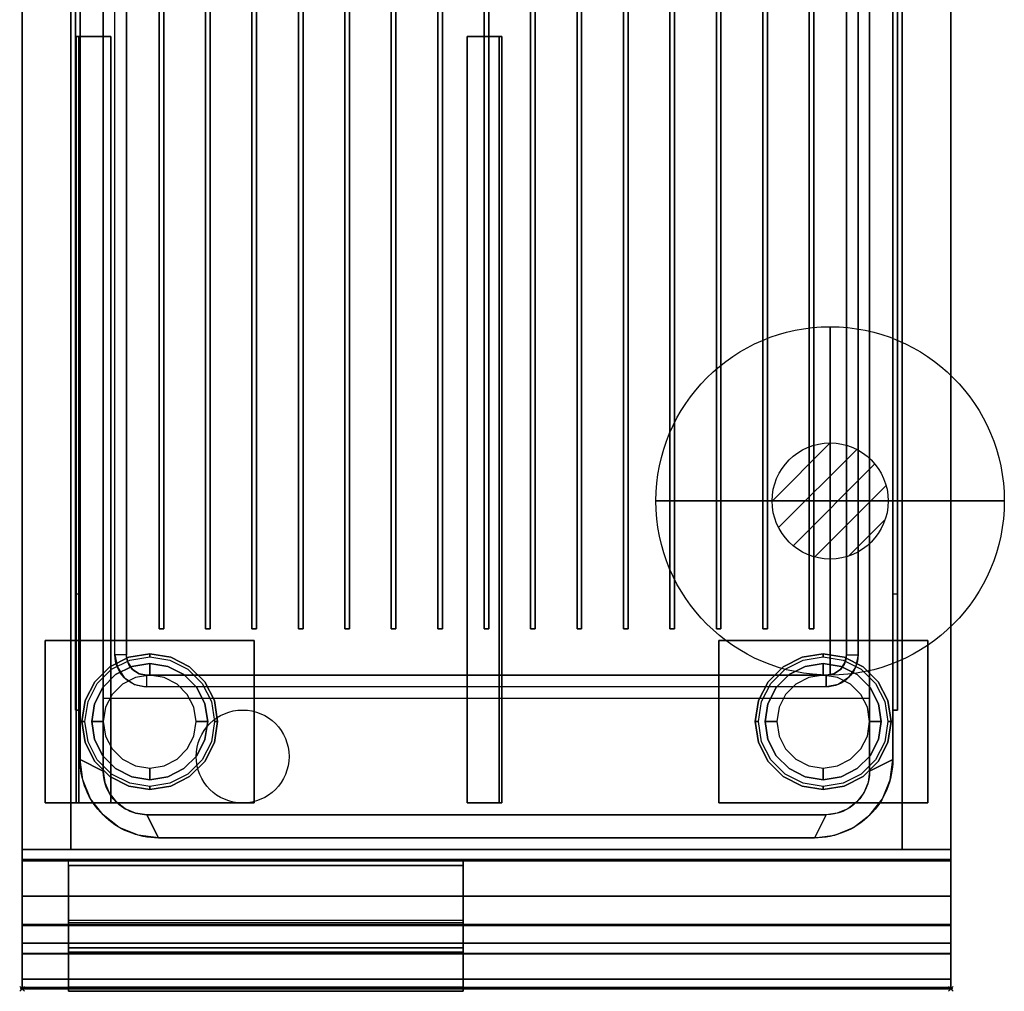
# Model space of a CAD drawing. Extents: x -1 to 423, y -716 to 1.
# Drawn here: x -1 to 423, y -716 to -298 of the extents above; entities that cross this region are included whole.
import ezdxf

# ---------------------------------------------------------------- set-up
doc = ezdxf.new("R2010")
doc.units = 0
doc.header["$PDMODE"] = 35
doc.layers.get('0').update_dxf_attribs({"lineweight": 13})
for name, color, linetype in [('PQ_200_2D', 1, 'Continuous'), ('PQ_200_3D', 1, 'Continuous'), ('PQ_204_2D', 7, 'Continuous'), ('PQ_CON_GAS_INT', 7, 'Continuous'), ('PQ_INS_3D', 3, 'Continuous')]:
    doc.layers.add(name, color=color, linetype=linetype)

# ---------------------------------------------------------------- blocks, each defined once
blk = doc.blocks.new('*X0')
at = {"color": 0}
for p, q in [((200.863, 2209.046), (203.368, 2211.552)), ((201.14, 2207.909), (204.506, 2211.275)), ((201.77, 2207.125), (205.29, 2210.645)), ((202.7, 2206.641), (205.774, 2209.714)), ((204.153, 2206.68), (205.735, 2208.261))]:
    blk.add_line(p, q, dxfattribs=at)
blk = doc.blocks.new('GAS')
for radius in [3, 1]:
    blk.add_circle((0, 0), radius)
at = {"extrusion": (-1, 0, 0)}
for radius in [3, 1]:
    blk.add_circle((0, 0), radius, dxfattribs=at)
at = {"extrusion": (0, -1, 0)}
for radius in [3, 1]:
    blk.add_circle((0, 0), radius, dxfattribs=at)
at = {"xscale": 0.4000000000000909, "yscale": 0.3999999999999773, "zscale": 0.4}
blk.add_blockref('*X0', (-81.345, -883.621), dxfattribs=at)
at = {"extrusion": (-1, 0, 0), "xscale": 0.3999999999999773, "yscale": 0.4, "zscale": 0.4000000000000909}
blk.add_blockref('*X0', (-81.345, -883.621), dxfattribs=at)
at = {"extrusion": (0, -1, 0), "xscale": 0.4000000000000909, "yscale": 0.4, "zscale": 0.3999999999999773}
blk.add_blockref('*X0', (-81.345, -883.621), dxfattribs=at)
blk = doc.blocks.new('ZNS-MC-CASSETTO')
at = {"layer": 'PQ_200_3D'}
for points, invisible_edges in [([(85, 0), (85, -30), (-85, -30), (-85, 0)], 2), ([(-85, -2, -130), (-85, 0, -130), (-85, 0), (-85, -2, -2)], 4), ([(-85, 0), (-85, -2, -2), (-85, -28, -2), (-85, -30)], 5), ([(85, -2, -130), (85, 0, -130), (85, 0), (85, -2, -2)], 4), ([(85, 0), (85, -2, -2), (85, -28, -2), (85, -30)], 5), ([(85, -28, -2), (85, -2, -2), (-85, -2, -2), (-85, -28, -2)], 8), ([(-85, -28, -2), (-85, -30), (-85, -30, -30), (-85, -28, -30)], 1), ([(85, -28, -2), (85, -30), (85, -30, -30), (85, -28, -30)], 1)]:
    blk.add_3dface(points, dxfattribs=dict(at, invisible_edges=invisible_edges))
for points in [[(-85, -2, -130), (85, -2, -130), (85, 0, -130), (-85, 0, -130)], [(85, -2, -2), (85, -2, -130), (-85, -2, -130), (-85, -2, -2)], [(85, -30, -30), (85, -28, -30), (-85, -28, -30), (-85, -30, -30)], [(85, -28, -30), (85, -28, -2), (-85, -28, -2), (-85, -28, -30)], [(85, -30), (85, -30, -30), (-85, -30, -30), (-85, -30)]]:
    blk.add_3dface(points, dxfattribs=at)

msp = doc.modelspace()

# ---------------------------------------------------------------- linework, layer by layer
at = {"layer": 'PQ_200_2D'}
for p, q in [((0, -655), (0, 0)), ((400, 0), (400, -655)), ((0, -655), (0, -715)), ((400, -655), (400, -715)), ((0, -715), (400, -715))]:
    msp.add_line(p, q, dxfattribs=at)
at = {"layer": 'PQ_200_3D'}
for points in [[(0, -655, 650), (0, -2, 650), (400, -2, 650), (400, -655, 650)], [(0, -655, 650), (0, -655, 900), (0, -2, 900), (0, -2, 650)], [(0, -655, 650), (0, -655, 200), (0, -2, 200), (0, -2, 650)], [(0, -655, 200), (21, -655, 200), (21, -2, 200), (0, -2, 200)], [(21, -655, 245), (379, -655, 245), (379, -2, 245), (21, -2, 245)], [(21, -655, 650), (21, -655, 200), (21, -2, 200), (21, -2, 650)], [(21, -655, 200), (379, -655, 200), (379, -2, 200), (21, -2, 200)], [(379, -655, 605), (21, -655, 605), (21, -2, 605), (379, -2, 605)], [(379, -655, 650), (379, -655, 200), (379, -2, 200), (379, -2, 650)], [(379, -655, 200), (400, -655, 200), (400, -2, 200), (379, -2, 200)], [(400, -655, 650), (400, -2, 650), (400, -2, 900), (400, -655, 900)], [(400, -655, 650), (400, -655, 200), (400, -2, 200), (400, -2, 650)], [(35, -621.29, 890), (25, -616.29, 900), (25, -138.76, 900), (35, -133.76, 890)], [(40, -133.76, 890), (45, -133.76, 895), (45, -571.29, 895), (40, -571.29, 890)], [(360, -133.76, 890), (355, -133.76, 895), (355, -571.29, 895), (360, -571.29, 890)], [(365, -621.29, 890), (375, -616.29, 900), (375, -138.76, 900), (365, -133.76, 890)], [(38.31, -635, 605), (23.31, -635, 605), (23.31, -305, 605), (38.31, -305, 605)], [(23.31, -635, 605), (23.31, -635, 542.8), (23.31, -305, 542.8), (23.31, -305, 605)], [(23.31, -635, 542.8), (38.31, -635, 542.8), (38.31, -305, 542.8), (23.31, -305, 542.8)], [(38.31, -635, 544), (24.51, -635, 544), (24.51, -305, 544), (38.31, -305, 544)], [(24.51, -635, 544), (24.51, -635, 603.8), (24.51, -305, 603.8), (24.51, -305, 544)], [(24.51, -635, 603.8), (38.31, -635, 603.8), (38.31, -305, 603.8), (24.51, -305, 603.8)], [(38.31, -635, 603.8), (38.31, -635, 605), (38.31, -305, 605), (38.31, -305, 603.8)], [(38.31, -635, 542.8), (38.31, -635, 544), (38.31, -305, 544), (38.31, -305, 542.8)], [(205.49, -635, 544), (191.69, -635, 544), (191.69, -305, 544), (205.49, -305, 544)], [(191.69, -635, 544), (191.69, -635, 542.8), (191.69, -305, 542.8), (191.69, -305, 544)], [(191.69, -635, 542.8), (206.69, -635, 542.8), (206.69, -305, 542.8), (191.69, -305, 542.8)], [(206.69, -635, 605), (191.69, -635, 605), (191.69, -305, 605), (206.69, -305, 605)], [(191.69, -635, 605), (191.69, -635, 603.8), (191.69, -305, 603.8), (191.69, -305, 605)], [(191.69, -635, 603.8), (205.49, -635, 603.8), (205.49, -305, 603.8), (191.69, -305, 603.8)], [(205.49, -635, 603.8), (205.49, -635, 544), (205.49, -305, 544), (205.49, -305, 603.8)], [(206.69, -635, 542.8), (206.69, -635, 605), (206.69, -305, 605), (206.69, -305, 542.8)], [(23, -545, 980), (25, -545, 980), (25, -595, 930), (23, -595, 930)], [(377, -595, 930), (375, -595, 930), (375, -545, 980), (377, -545, 980)], [(10, -635, 198), (10, -565, 198), (100, -565, 198), (100, -635, 198)], [(10, -635, 200), (100, -635, 200), (100, -565, 200), (10, -565, 200)], [(10, -565, 198), (10, -565, 200), (100, -565, 200), (100, -565, 198)], [(10, -635, 198), (10, -635, 200), (10, -565, 200), (10, -565, 198)], [(100, -635, 198), (100, -565, 198), (100, -565, 200), (100, -635, 200)], [(300, -635, 198), (300, -565, 198), (390, -565, 198), (390, -635, 198)], [(300, -635, 200), (390, -635, 200), (390, -565, 200), (300, -565, 200)], [(300, -565, 198), (300, -565, 200), (390, -565, 200), (390, -565, 198)], [(300, -635, 198), (300, -635, 200), (300, -565, 200), (300, -565, 198)], [(390, -635, 198), (390, -565, 198), (390, -565, 200), (390, -635, 200)], [(53.76, -585.05, 890), (53.76, -580.05, 895), (346.24, -580.05, 895), (346.24, -585.05, 890)], [(25, -595, 930), (23, -595, 930), (23, -595, 900), (25, -595, 900)], [(375, -595, 900), (377, -595, 900), (377, -595, 930), (375, -595, 930)], [(10, -635, 198), (100, -635, 198), (100, -635, 200), (10, -635, 200)], [(300, -635, 198), (390, -635, 198), (390, -635, 200), (300, -635, 200)], [(58.76, -650.05, 900), (53.76, -640.05, 890), (346.24, -640.05, 890), (341.24, -650.05, 900)], [(0, -710.83, 654.41), (0, -655, 660.54), (400, -655, 660.54), (400, -710.83, 654.41)], [(0, -655, 900), (0, -675.16, 900), (400, -675.16, 900), (400, -655, 900)], [(0, -655, 650), (400, -655, 650), (400, -655, 900), (0, -655, 900)], [(21, -655, 200), (0, -655, 200), (0, -655, 650), (21, -655, 650)], [(21, -655, 200), (379, -655, 200), (379, -655, 245), (21, -655, 245)], [(21, -655, 605), (379, -655, 605), (379, -655, 650), (21, -655, 650)], [(400, -655, 200), (379, -655, 200), (379, -655, 650), (400, -655, 650)], [(0, -659.32, 810.26), (0, -714.37, 692.2), (400, -714.37, 692.2), (400, -659.32, 810.26)], [(0, -687.3, 842.09), (0, -659.96, 813.22), (400, -659.96, 813.22), (400, -687.3, 842.09)], [(0, -695.31, 840.68), (0, -687.3, 842.09), (400, -687.3, 842.09), (400, -695.31, 840.68)], [(0, -687.72, 890.97), (0, -699.86, 845.65), (400, -699.86, 845.65), (400, -687.72, 890.97)], [(0, -714.7, 690.72), (0, -714.7, 657.89), (400, -714.7, 657.89), (400, -714.7, 690.72)]]:
    msp.add_3dface(points, dxfattribs=at)
for points, invisible_edges in [([(0, -80.5, 900), (25, -138.76, 900), (25, -616.29, 900), (0, -655, 900)], 5), ([(400, -655, 900), (375, -616.29, 900), (375, -138.76, 900), (400, -80.5, 900)], 5), ([(23, -103, 980), (23, -103, 900), (23, -545, 900), (23, -545, 980)], 4), ([(25, -105, 980), (23, -103, 980), (23, -545, 980), (25, -545, 980)], 1), ([(25, -105, 980), (25, -105, 900), (25, -545, 900), (25, -545, 980)], 4), ([(375, -545, 980), (377, -545, 980), (377, -103, 980), (375, -105, 980)], 4), ([(375, -105, 980), (375, -105, 900), (375, -545, 900), (375, -545, 980)], 4), ([(377, -103, 980), (377, -103, 900), (377, -545, 900), (377, -545, 980)], 4), ([(47.57, -127.57, 895), (50.41, -125.67, 895), (50.41, -579.38, 895), (47.57, -577.48, 895)], 10), ([(47.57, -577.48, 895), (50.41, -579.38, 895), (50.41, -125.67, 895), (47.57, -127.57, 895)], 10), ([(50.41, -125.67, 895), (53.76, -125, 895), (53.76, -580.05, 895), (50.41, -579.38, 895)], 10), ([(50.41, -579.38, 895), (53.76, -580.05, 895), (53.76, -125, 895), (50.41, -125.67, 895)], 10), ([(346.24, -580.05, 895), (53.76, -580.05, 895), (53.76, -125, 895), (346.24, -125, 895)], 10), ([(349.59, -125.67, 895), (346.24, -125, 895), (346.24, -580.05, 895), (349.59, -579.38, 895)], 10), ([(349.59, -579.38, 895), (346.24, -580.05, 895), (346.24, -125, 895), (349.59, -125.67, 895)], 10), ([(352.43, -127.57, 895), (349.59, -125.67, 895), (349.59, -579.38, 895), (352.43, -577.48, 895)], 10), ([(352.43, -577.48, 895), (349.59, -579.38, 895), (349.59, -125.67, 895), (352.43, -127.57, 895)], 10), ([(45, -133.76, 895), (45.67, -130.41, 895), (45.67, -574.64, 895), (45, -571.29, 895)], 2), ([(45.67, -130.41, 895), (47.57, -127.57, 895), (47.57, -577.48, 895), (45.67, -574.64, 895)], 10), ([(45.67, -574.64, 895), (47.57, -577.48, 895), (47.57, -127.57, 895), (45.67, -130.41, 895)], 10), ([(354.33, -130.41, 895), (352.43, -127.57, 895), (352.43, -577.48, 895), (354.33, -574.64, 895)], 10), ([(354.33, -574.64, 895), (352.43, -577.48, 895), (352.43, -127.57, 895), (354.33, -130.41, 895)], 10), ([(355, -133.76, 895), (354.33, -130.41, 895), (354.33, -574.64, 895), (355, -571.29, 895)], 2), ([(365, -133.76, 890), (35, -133.76, 890), (35, -621.29, 890), (365, -621.29, 890)], 5), ([(38.31, -305, 603.8), (38.31, -305, 605), (23.31, -305, 605), (24.51, -305, 603.8)], 4), ([(23.31, -305, 605), (24.51, -305, 603.8), (24.51, -305, 544), (23.31, -305, 542.8)], 5), ([(24.51, -305, 544), (23.31, -305, 542.8), (38.31, -305, 542.8), (38.31, -305, 544)], 1), ([(191.69, -305, 603.8), (191.69, -305, 605), (206.69, -305, 605), (205.49, -305, 603.8)], 4), ([(205.49, -305, 544), (206.69, -305, 542.8), (191.69, -305, 542.8), (191.69, -305, 544)], 1), ([(206.69, -305, 605), (205.49, -305, 603.8), (205.49, -305, 544), (206.69, -305, 542.8)], 5), ([(23, -545, 980), (23, -545, 900), (23, -595, 900), (23, -595, 930)], 1), ([(25, -545, 980), (25, -545, 900), (25, -595, 900), (25, -595, 930)], 1), ([(375, -545, 980), (375, -545, 900), (375, -595, 900), (375, -595, 930)], 1), ([(377, -545, 980), (377, -545, 900), (377, -595, 900), (377, -595, 930)], 1), ([(37.81, -576.34, 198), (37.81, -576.34, 71), (45.96, -572.18, 71), (45.96, -572.18, 198)], 5), ([(37.81, -576.34, 71), (38.59, -577.42, 66), (46.38, -573.46, 66), (45.96, -572.18, 71)], 5), ([(40, -571.29, 890), (41.05, -576.55, 890), (45.67, -574.64, 895), (45, -571.29, 895)], 2), ([(45.96, -572.18, 198), (45.96, -572.18, 71), (55, -570.75, 71), (55, -570.75, 198)], 1), ([(45.96, -572.18, 71), (46.38, -573.46, 66), (55, -572.09, 66), (55, -570.75, 71)], 1), ([(55, -570.75, 198), (55, -570.75, 71), (64.04, -572.18, 71), (64.04, -572.18, 198)], 4), ([(55, -570.75, 71), (55, -572.09, 66), (63.62, -573.46, 66), (64.04, -572.18, 71)], 4), ([(64.04, -572.18, 71), (63.62, -573.46, 66), (71.41, -577.42, 66), (72.19, -576.34, 71)], 5), ([(64.04, -572.18, 198), (64.04, -572.18, 71), (72.19, -576.34, 71), (72.19, -576.34, 198)], 5), ([(327.81, -576.34, 198), (327.81, -576.34, 71), (335.96, -572.18, 71), (335.96, -572.18, 198)], 5), ([(327.81, -576.34, 71), (328.59, -577.42, 66), (336.38, -573.46, 66), (335.96, -572.18, 71)], 5), ([(335.96, -572.18, 198), (335.96, -572.18, 71), (345, -570.75, 71), (345, -570.75, 198)], 1), ([(335.96, -572.18, 71), (336.38, -573.46, 66), (345, -572.09, 66), (345, -570.75, 71)], 1), ([(345, -570.75, 198), (345, -570.75, 71), (354.04, -572.18, 71), (354.04, -572.18, 198)], 4), ([(345, -570.75, 71), (345, -572.09, 66), (353.62, -573.46, 66), (354.04, -572.18, 71)], 4), ([(354.04, -572.18, 71), (353.62, -573.46, 66), (361.41, -577.42, 66), (362.19, -576.34, 71)], 5), ([(354.04, -572.18, 198), (354.04, -572.18, 71), (362.19, -576.34, 71), (362.19, -576.34, 198)], 5), ([(360, -571.29, 890), (358.95, -576.55, 890), (354.33, -574.64, 895), (355, -571.29, 895)], 2), ([(31.34, -582.81, 198), (31.34, -582.81, 71), (37.81, -576.34, 71), (37.81, -576.34, 198)], 5), ([(31.34, -582.81, 71), (32.42, -583.59, 66), (38.59, -577.42, 66), (37.81, -576.34, 71)], 5), ([(47.27, -576.22, 66), (47.27, -576.22, 5), (40.31, -579.77, 5), (40.31, -579.77, 66)], 5), ([(47.27, -576.22, 5), (47.73, -577.62, 1.46), (41.17, -580.96, 1.46), (40.31, -579.77, 5)], 7), ([(41.05, -576.55, 890), (44.03, -581.02, 890), (47.57, -577.48, 895), (45.67, -574.64, 895)], 10), ([(55, -575, 66), (55, -575, 5), (47.27, -576.22, 5), (47.27, -576.22, 66)], 4), ([(55, -575, 5), (55, -576.46, 1.46), (47.73, -577.62, 1.46), (47.27, -576.22, 5)], 6), ([(55, -576.46, 1.46), (55, -580), (48.82, -580.98), (47.73, -577.62, 1.46)], 12), ([(62.73, -576.22, 66), (62.73, -576.22, 5), (55, -575, 5), (55, -575, 66)], 1), ([(62.73, -576.22, 5), (62.27, -577.62, 1.46), (55, -576.46, 1.46), (55, -575, 5)], 3), ([(62.27, -577.62, 1.46), (61.18, -580.98), (55, -580), (55, -576.46, 1.46)], 9), ([(69.69, -579.77, 5), (68.83, -580.96, 1.46), (62.27, -577.62, 1.46), (62.73, -576.22, 5)], 7), ([(69.69, -579.77, 66), (69.69, -579.77, 5), (62.73, -576.22, 5), (62.73, -576.22, 66)], 5), ([(72.19, -576.34, 71), (71.41, -577.42, 66), (77.58, -583.59, 66), (78.66, -582.81, 71)], 5), ([(72.19, -576.34, 198), (72.19, -576.34, 71), (78.66, -582.81, 71), (78.66, -582.81, 198)], 5), ([(321.34, -582.81, 198), (321.34, -582.81, 71), (327.81, -576.34, 71), (327.81, -576.34, 198)], 5), ([(321.34, -582.81, 71), (322.42, -583.59, 66), (328.59, -577.42, 66), (327.81, -576.34, 71)], 5), ([(337.27, -576.22, 66), (337.27, -576.22, 5), (330.31, -579.77, 5), (330.31, -579.77, 66)], 5), ([(337.27, -576.22, 5), (337.73, -577.62, 1.46), (331.17, -580.96, 1.46), (330.31, -579.77, 5)], 7), ([(345, -575, 66), (345, -575, 5), (337.27, -576.22, 5), (337.27, -576.22, 66)], 4), ([(345, -575, 5), (345, -576.46, 1.46), (337.73, -577.62, 1.46), (337.27, -576.22, 5)], 6), ([(345, -576.46, 1.46), (345, -580), (338.82, -580.98), (337.73, -577.62, 1.46)], 12), ([(352.73, -576.22, 66), (352.73, -576.22, 5), (345, -575, 5), (345, -575, 66)], 1), ([(352.73, -576.22, 5), (352.27, -577.62, 1.46), (345, -576.46, 1.46), (345, -575, 5)], 3), ([(352.27, -577.62, 1.46), (351.18, -580.98), (345, -580), (345, -576.46, 1.46)], 9), ([(359.69, -579.77, 5), (358.83, -580.96, 1.46), (352.27, -577.62, 1.46), (352.73, -576.22, 5)], 7), ([(358.95, -576.55, 890), (355.97, -581.02, 890), (352.43, -577.48, 895), (354.33, -574.64, 895)], 10), ([(359.69, -579.77, 66), (359.69, -579.77, 5), (352.73, -576.22, 5), (352.73, -576.22, 66)], 5), ([(362.19, -576.34, 71), (361.41, -577.42, 66), (367.58, -583.59, 66), (368.66, -582.81, 71)], 5), ([(362.19, -576.34, 198), (362.19, -576.34, 71), (368.66, -582.81, 71), (368.66, -582.81, 198)], 5), ([(40.31, -579.77, 66), (40.31, -579.77, 5), (34.77, -585.31, 5), (34.77, -585.31, 66)], 5), ([(40.31, -579.77, 5), (41.17, -580.96, 1.46), (35.96, -586.17, 1.46), (34.77, -585.31, 5)], 7), ([(47.73, -577.62, 1.46), (48.82, -580.98), (43.24, -583.82), (41.17, -580.96, 1.46)], 13), ([(44.03, -581.02, 890), (48.5, -584, 890), (50.41, -579.38, 895), (47.57, -577.48, 895)], 10), ([(48.5, -584, 890), (53.76, -585.05, 890), (53.76, -580.05, 895), (50.41, -579.38, 895)], 8), ([(68.83, -580.96, 1.46), (66.76, -583.82), (61.18, -580.98), (62.27, -577.62, 1.46)], 13), ([(75.23, -585.31, 5), (74.04, -586.17, 1.46), (68.83, -580.96, 1.46), (69.69, -579.77, 5)], 7), ([(75.23, -585.31, 66), (75.23, -585.31, 5), (69.69, -579.77, 5), (69.69, -579.77, 66)], 5), ([(330.31, -579.77, 66), (330.31, -579.77, 5), (324.77, -585.31, 5), (324.77, -585.31, 66)], 5), ([(330.31, -579.77, 5), (331.17, -580.96, 1.46), (325.96, -586.17, 1.46), (324.77, -585.31, 5)], 7), ([(337.73, -577.62, 1.46), (338.82, -580.98), (333.24, -583.82), (331.17, -580.96, 1.46)], 13), ([(351.5, -584, 890), (346.24, -585.05, 890), (346.24, -580.05, 895), (349.59, -579.38, 895)], 8), ([(355.97, -581.02, 890), (351.5, -584, 890), (349.59, -579.38, 895), (352.43, -577.48, 895)], 10), ([(358.83, -580.96, 1.46), (356.76, -583.82), (351.18, -580.98), (352.27, -577.62, 1.46)], 13), ([(365.23, -585.31, 5), (364.04, -586.17, 1.46), (358.83, -580.96, 1.46), (359.69, -579.77, 5)], 7), ([(365.23, -585.31, 66), (365.23, -585.31, 5), (359.69, -579.77, 5), (359.69, -579.77, 66)], 5), ([(27.18, -590.96, 198), (27.18, -590.96, 71), (31.34, -582.81, 71), (31.34, -582.81, 198)], 5), ([(27.18, -590.96, 71), (28.46, -591.38, 66), (32.42, -583.59, 66), (31.34, -582.81, 71)], 5), ([(41.17, -580.96, 1.46), (43.24, -583.82), (38.82, -588.24), (35.96, -586.17, 1.46)], 13), ([(74.04, -586.17, 1.46), (71.18, -588.24), (66.76, -583.82), (68.83, -580.96, 1.46)], 13), ([(78.66, -582.81, 71), (77.58, -583.59, 66), (81.54, -591.38, 66), (82.82, -590.96, 71)], 5), ([(78.66, -582.81, 198), (78.66, -582.81, 71), (82.82, -590.96, 71), (82.82, -590.96, 198)], 5), ([(317.18, -590.96, 198), (317.18, -590.96, 71), (321.34, -582.81, 71), (321.34, -582.81, 198)], 5), ([(317.18, -590.96, 71), (318.46, -591.38, 66), (322.42, -583.59, 66), (321.34, -582.81, 71)], 5), ([(331.17, -580.96, 1.46), (333.24, -583.82), (328.82, -588.24), (325.96, -586.17, 1.46)], 13), ([(364.04, -586.17, 1.46), (361.18, -588.24), (356.76, -583.82), (358.83, -580.96, 1.46)], 13), ([(368.66, -582.81, 71), (367.58, -583.59, 66), (371.54, -591.38, 66), (372.82, -590.96, 71)], 5), ([(368.66, -582.81, 198), (368.66, -582.81, 71), (372.82, -590.96, 71), (372.82, -590.96, 198)], 5), ([(34.77, -585.31, 66), (34.77, -585.31, 5), (31.22, -592.27, 5), (31.22, -592.27, 66)], 5), ([(34.77, -585.31, 5), (35.96, -586.17, 1.46), (32.62, -592.73, 1.46), (31.22, -592.27, 5)], 7), ([(35.96, -586.17, 1.46), (38.82, -588.24), (35.98, -593.82), (32.62, -592.73, 1.46)], 13), ([(77.38, -592.73, 1.46), (74.02, -593.82), (71.18, -588.24), (74.04, -586.17, 1.46)], 13), ([(78.78, -592.27, 5), (77.38, -592.73, 1.46), (74.04, -586.17, 1.46), (75.23, -585.31, 5)], 7), ([(78.78, -592.27, 66), (78.78, -592.27, 5), (75.23, -585.31, 5), (75.23, -585.31, 66)], 5), ([(324.77, -585.31, 66), (324.77, -585.31, 5), (321.22, -592.27, 5), (321.22, -592.27, 66)], 5), ([(324.77, -585.31, 5), (325.96, -586.17, 1.46), (322.62, -592.73, 1.46), (321.22, -592.27, 5)], 7), ([(325.96, -586.17, 1.46), (328.82, -588.24), (325.98, -593.82), (322.62, -592.73, 1.46)], 13), ([(367.38, -592.73, 1.46), (364.02, -593.82), (361.18, -588.24), (364.04, -586.17, 1.46)], 13), ([(368.78, -592.27, 5), (367.38, -592.73, 1.46), (364.04, -586.17, 1.46), (365.23, -585.31, 5)], 7), ([(368.78, -592.27, 66), (368.78, -592.27, 5), (365.23, -585.31, 5), (365.23, -585.31, 66)], 5), ([(25.75, -600, 198), (25.75, -600, 71), (27.18, -590.96, 71), (27.18, -590.96, 198)], 4), ([(25.75, -600, 71), (27.09, -600, 66), (28.46, -591.38, 66), (27.18, -590.96, 71)], 4), ([(31.22, -592.27, 66), (31.22, -592.27, 5), (30, -600, 5), (30, -600, 66)], 1), ([(31.22, -592.27, 5), (32.62, -592.73, 1.46), (31.46, -600, 1.46), (30, -600, 5)], 3), ([(32.62, -592.73, 1.46), (35.98, -593.82), (35, -600), (31.46, -600, 1.46)], 9), ([(78.54, -600, 1.46), (75, -600), (74.02, -593.82), (77.38, -592.73, 1.46)], 12), ([(80, -600, 5), (78.54, -600, 1.46), (77.38, -592.73, 1.46), (78.78, -592.27, 5)], 6), ([(80, -600, 66), (80, -600, 5), (78.78, -592.27, 5), (78.78, -592.27, 66)], 4), ([(82.82, -590.96, 71), (81.54, -591.38, 66), (82.91, -600, 66), (84.25, -600, 71)], 1), ([(82.82, -590.96, 198), (82.82, -590.96, 71), (84.25, -600, 71), (84.25, -600, 198)], 1), ([(315.75, -600, 198), (315.75, -600, 71), (317.18, -590.96, 71), (317.18, -590.96, 198)], 4), ([(315.75, -600, 71), (317.09, -600, 66), (318.46, -591.38, 66), (317.18, -590.96, 71)], 4), ([(321.22, -592.27, 66), (321.22, -592.27, 5), (320, -600, 5), (320, -600, 66)], 1), ([(321.22, -592.27, 5), (322.62, -592.73, 1.46), (321.46, -600, 1.46), (320, -600, 5)], 3), ([(322.62, -592.73, 1.46), (325.98, -593.82), (325, -600), (321.46, -600, 1.46)], 9), ([(368.54, -600, 1.46), (365, -600), (364.02, -593.82), (367.38, -592.73, 1.46)], 12), ([(370, -600, 5), (368.54, -600, 1.46), (367.38, -592.73, 1.46), (368.78, -592.27, 5)], 6), ([(370, -600, 66), (370, -600, 5), (368.78, -592.27, 5), (368.78, -592.27, 66)], 4), ([(372.82, -590.96, 71), (371.54, -591.38, 66), (372.91, -600, 66), (374.25, -600, 71)], 1), ([(372.82, -590.96, 198), (372.82, -590.96, 71), (374.25, -600, 71), (374.25, -600, 198)], 1), ([(27.18, -609.04, 198), (27.18, -609.04, 71), (25.75, -600, 71), (25.75, -600, 198)], 1), ([(27.18, -609.04, 71), (28.46, -608.62, 66), (27.09, -600, 66), (25.75, -600, 71)], 1), ([(30, -600, 66), (30, -600, 5), (31.22, -607.73, 5), (31.22, -607.73, 66)], 4), ([(30, -600, 5), (31.46, -600, 1.46), (32.62, -607.27, 1.46), (31.22, -607.73, 5)], 6), ([(31.46, -600, 1.46), (35, -600), (35.98, -606.18), (32.62, -607.27, 1.46)], 12), ([(77.38, -607.27, 1.46), (74.02, -606.18), (75, -600), (78.54, -600, 1.46)], 9), ([(78.78, -607.73, 5), (77.38, -607.27, 1.46), (78.54, -600, 1.46), (80, -600, 5)], 3), ([(78.78, -607.73, 66), (78.78, -607.73, 5), (80, -600, 5), (80, -600, 66)], 1), ([(84.25, -600, 71), (82.91, -600, 66), (81.54, -608.62, 66), (82.82, -609.04, 71)], 4), ([(84.25, -600, 198), (84.25, -600, 71), (82.82, -609.04, 71), (82.82, -609.04, 198)], 4), ([(317.18, -609.04, 198), (317.18, -609.04, 71), (315.75, -600, 71), (315.75, -600, 198)], 1), ([(317.18, -609.04, 71), (318.46, -608.62, 66), (317.09, -600, 66), (315.75, -600, 71)], 1), ([(320, -600, 66), (320, -600, 5), (321.22, -607.73, 5), (321.22, -607.73, 66)], 4), ([(320, -600, 5), (321.46, -600, 1.46), (322.62, -607.27, 1.46), (321.22, -607.73, 5)], 6), ([(321.46, -600, 1.46), (325, -600), (325.98, -606.18), (322.62, -607.27, 1.46)], 12), ([(367.38, -607.27, 1.46), (364.02, -606.18), (365, -600), (368.54, -600, 1.46)], 9), ([(368.78, -607.73, 5), (367.38, -607.27, 1.46), (368.54, -600, 1.46), (370, -600, 5)], 3), ([(368.78, -607.73, 66), (368.78, -607.73, 5), (370, -600, 5), (370, -600, 66)], 1), ([(374.25, -600, 71), (372.91, -600, 66), (371.54, -608.62, 66), (372.82, -609.04, 71)], 4), ([(374.25, -600, 198), (374.25, -600, 71), (372.82, -609.04, 71), (372.82, -609.04, 198)], 4), ([(32.62, -607.27, 1.46), (35.98, -606.18), (38.82, -611.76), (35.96, -613.83, 1.46)], 13), ([(74.04, -613.83, 1.46), (71.18, -611.76), (74.02, -606.18), (77.38, -607.27, 1.46)], 13), ([(322.62, -607.27, 1.46), (325.98, -606.18), (328.82, -611.76), (325.96, -613.83, 1.46)], 13), ([(364.04, -613.83, 1.46), (361.18, -611.76), (364.02, -606.18), (367.38, -607.27, 1.46)], 13), ([(31.34, -617.19, 71), (32.42, -616.41, 66), (28.46, -608.62, 66), (27.18, -609.04, 71)], 5), ([(31.34, -617.19, 198), (31.34, -617.19, 71), (27.18, -609.04, 71), (27.18, -609.04, 198)], 5), ([(31.22, -607.73, 5), (32.62, -607.27, 1.46), (35.96, -613.83, 1.46), (34.77, -614.69, 5)], 7), ([(31.22, -607.73, 66), (31.22, -607.73, 5), (34.77, -614.69, 5), (34.77, -614.69, 66)], 5), ([(75.23, -614.69, 5), (74.04, -613.83, 1.46), (77.38, -607.27, 1.46), (78.78, -607.73, 5)], 7), ([(75.23, -614.69, 66), (75.23, -614.69, 5), (78.78, -607.73, 5), (78.78, -607.73, 66)], 5), ([(82.82, -609.04, 71), (81.54, -608.62, 66), (77.58, -616.41, 66), (78.66, -617.19, 71)], 5), ([(82.82, -609.04, 198), (82.82, -609.04, 71), (78.66, -617.19, 71), (78.66, -617.19, 198)], 5), ([(321.34, -617.19, 71), (322.42, -616.41, 66), (318.46, -608.62, 66), (317.18, -609.04, 71)], 5), ([(321.34, -617.19, 198), (321.34, -617.19, 71), (317.18, -609.04, 71), (317.18, -609.04, 198)], 5), ([(321.22, -607.73, 5), (322.62, -607.27, 1.46), (325.96, -613.83, 1.46), (324.77, -614.69, 5)], 7), ([(321.22, -607.73, 66), (321.22, -607.73, 5), (324.77, -614.69, 5), (324.77, -614.69, 66)], 5), ([(365.23, -614.69, 5), (364.04, -613.83, 1.46), (367.38, -607.27, 1.46), (368.78, -607.73, 5)], 7), ([(365.23, -614.69, 66), (365.23, -614.69, 5), (368.78, -607.73, 5), (368.78, -607.73, 66)], 5), ([(372.82, -609.04, 71), (371.54, -608.62, 66), (367.58, -616.41, 66), (368.66, -617.19, 71)], 5), ([(372.82, -609.04, 198), (372.82, -609.04, 71), (368.66, -617.19, 71), (368.66, -617.19, 198)], 5), ([(34.77, -614.69, 5), (35.96, -613.83, 1.46), (41.17, -619.04, 1.46), (40.31, -620.23, 5)], 7), ([(34.77, -614.69, 66), (34.77, -614.69, 5), (40.31, -620.23, 5), (40.31, -620.23, 66)], 5), ([(35.96, -613.83, 1.46), (38.82, -611.76), (43.24, -616.18), (41.17, -619.04, 1.46)], 13), ([(68.83, -619.04, 1.46), (66.76, -616.18), (71.18, -611.76), (74.04, -613.83, 1.46)], 13), ([(69.69, -620.23, 5), (68.83, -619.04, 1.46), (74.04, -613.83, 1.46), (75.23, -614.69, 5)], 7), ([(69.69, -620.23, 66), (69.69, -620.23, 5), (75.23, -614.69, 5), (75.23, -614.69, 66)], 5), ([(324.77, -614.69, 5), (325.96, -613.83, 1.46), (331.17, -619.04, 1.46), (330.31, -620.23, 5)], 7), ([(324.77, -614.69, 66), (324.77, -614.69, 5), (330.31, -620.23, 5), (330.31, -620.23, 66)], 5), ([(325.96, -613.83, 1.46), (328.82, -611.76), (333.24, -616.18), (331.17, -619.04, 1.46)], 13), ([(358.83, -619.04, 1.46), (356.76, -616.18), (361.18, -611.76), (364.04, -613.83, 1.46)], 13), ([(359.69, -620.23, 5), (358.83, -619.04, 1.46), (364.04, -613.83, 1.46), (365.23, -614.69, 5)], 7), ([(359.69, -620.23, 66), (359.69, -620.23, 5), (365.23, -614.69, 5), (365.23, -614.69, 66)], 5), ([(26.15, -625.03, 900), (25, -616.29, 900), (0, -655, 900)], 10), ([(26.15, -625.03, 900), (25, -616.29, 900), (35, -621.29, 890), (35.64, -626.14, 890)], 8), ([(37.81, -623.66, 71), (38.59, -622.58, 66), (32.42, -616.41, 66), (31.34, -617.19, 71)], 5), ([(37.81, -623.66, 198), (37.81, -623.66, 71), (31.34, -617.19, 71), (31.34, -617.19, 198)], 5), ([(41.17, -619.04, 1.46), (43.24, -616.18), (48.82, -619.02), (47.73, -622.38, 1.46)], 13), ([(47.73, -622.38, 1.46), (48.82, -619.02), (55, -620), (55, -623.54, 1.46)], 9), ([(55, -623.54, 1.46), (55, -620), (61.18, -619.02), (62.27, -622.38, 1.46)], 12), ([(62.27, -622.38, 1.46), (61.18, -619.02), (66.76, -616.18), (68.83, -619.04, 1.46)], 13), ([(78.66, -617.19, 71), (77.58, -616.41, 66), (71.41, -622.58, 66), (72.19, -623.66, 71)], 5), ([(78.66, -617.19, 198), (78.66, -617.19, 71), (72.19, -623.66, 71), (72.19, -623.66, 198)], 5), ([(327.81, -623.66, 71), (328.59, -622.58, 66), (322.42, -616.41, 66), (321.34, -617.19, 71)], 5), ([(327.81, -623.66, 198), (327.81, -623.66, 71), (321.34, -617.19, 71), (321.34, -617.19, 198)], 5), ([(331.17, -619.04, 1.46), (333.24, -616.18), (338.82, -619.02), (337.73, -622.38, 1.46)], 13), ([(337.73, -622.38, 1.46), (338.82, -619.02), (345, -620), (345, -623.54, 1.46)], 9), ([(345, -623.54, 1.46), (345, -620), (351.18, -619.02), (352.27, -622.38, 1.46)], 12), ([(352.27, -622.38, 1.46), (351.18, -619.02), (356.76, -616.18), (358.83, -619.04, 1.46)], 13), ([(368.66, -617.19, 71), (367.58, -616.41, 66), (361.41, -622.58, 66), (362.19, -623.66, 71)], 5), ([(368.66, -617.19, 198), (368.66, -617.19, 71), (362.19, -623.66, 71), (362.19, -623.66, 198)], 5), ([(373.85, -625.03, 900), (375, -616.29, 900), (365, -621.29, 890), (364.36, -626.14, 890)], 8), ([(373.85, -625.03, 900), (375, -616.29, 900), (400, -655, 900)], 10), ([(365, -621.29, 890), (364.36, -626.14, 890), (35.64, -626.14, 890), (35, -621.29, 890)], 10), ([(45.96, -627.82, 71), (46.38, -626.54, 66), (38.59, -622.58, 66), (37.81, -623.66, 71)], 5), ([(40.31, -620.23, 5), (41.17, -619.04, 1.46), (47.73, -622.38, 1.46), (47.27, -623.78, 5)], 7), ([(40.31, -620.23, 66), (40.31, -620.23, 5), (47.27, -623.78, 5), (47.27, -623.78, 66)], 5), ([(47.27, -623.78, 5), (47.73, -622.38, 1.46), (55, -623.54, 1.46), (55, -625, 5)], 3), ([(55, -625, 5), (55, -623.54, 1.46), (62.27, -622.38, 1.46), (62.73, -623.78, 5)], 6), ([(62.73, -623.78, 5), (62.27, -622.38, 1.46), (68.83, -619.04, 1.46), (69.69, -620.23, 5)], 7), ([(62.73, -623.78, 66), (62.73, -623.78, 5), (69.69, -620.23, 5), (69.69, -620.23, 66)], 5), ([(72.19, -623.66, 71), (71.41, -622.58, 66), (63.62, -626.54, 66), (64.04, -627.82, 71)], 5), ([(335.96, -627.82, 71), (336.38, -626.54, 66), (328.59, -622.58, 66), (327.81, -623.66, 71)], 5), ([(330.31, -620.23, 5), (331.17, -619.04, 1.46), (337.73, -622.38, 1.46), (337.27, -623.78, 5)], 7), ([(330.31, -620.23, 66), (330.31, -620.23, 5), (337.27, -623.78, 5), (337.27, -623.78, 66)], 5), ([(337.27, -623.78, 5), (337.73, -622.38, 1.46), (345, -623.54, 1.46), (345, -625, 5)], 3), ([(345, -625, 5), (345, -623.54, 1.46), (352.27, -622.38, 1.46), (352.73, -623.78, 5)], 6), ([(352.73, -623.78, 5), (352.27, -622.38, 1.46), (358.83, -619.04, 1.46), (359.69, -620.23, 5)], 7), ([(352.73, -623.78, 66), (352.73, -623.78, 5), (359.69, -620.23, 5), (359.69, -620.23, 66)], 5), ([(362.19, -623.66, 71), (361.41, -622.58, 66), (353.62, -626.54, 66), (354.04, -627.82, 71)], 5), ([(29.52, -633.17, 900), (26.15, -625.03, 900), (0, -655, 900)], 10), ([(29.52, -633.17, 900), (26.15, -625.03, 900), (35.64, -626.14, 890), (37.51, -630.67, 890)], 10), ([(364.36, -626.14, 890), (362.49, -630.67, 890), (37.51, -630.67, 890), (35.64, -626.14, 890)], 10), ([(45.96, -627.82, 198), (45.96, -627.82, 71), (37.81, -623.66, 71), (37.81, -623.66, 198)], 5), ([(55, -629.25, 71), (55, -627.91, 66), (46.38, -626.54, 66), (45.96, -627.82, 71)], 4), ([(47.27, -623.78, 66), (47.27, -623.78, 5), (55, -625, 5), (55, -625, 66)], 1), ([(55, -625, 66), (55, -625, 5), (62.73, -623.78, 5), (62.73, -623.78, 66)], 4), ([(64.04, -627.82, 71), (63.62, -626.54, 66), (55, -627.91, 66), (55, -629.25, 71)], 1), ([(72.19, -623.66, 198), (72.19, -623.66, 71), (64.04, -627.82, 71), (64.04, -627.82, 198)], 5), ([(335.96, -627.82, 198), (335.96, -627.82, 71), (327.81, -623.66, 71), (327.81, -623.66, 198)], 5), ([(345, -629.25, 71), (345, -627.91, 66), (336.38, -626.54, 66), (335.96, -627.82, 71)], 4), ([(337.27, -623.78, 66), (337.27, -623.78, 5), (345, -625, 5), (345, -625, 66)], 1), ([(345, -625, 66), (345, -625, 5), (352.73, -623.78, 5), (352.73, -623.78, 66)], 4), ([(354.04, -627.82, 71), (353.62, -626.54, 66), (345, -627.91, 66), (345, -629.25, 71)], 1), ([(362.19, -623.66, 198), (362.19, -623.66, 71), (354.04, -627.82, 71), (354.04, -627.82, 198)], 5), ([(370.48, -633.17, 900), (373.85, -625.03, 900), (364.36, -626.14, 890), (362.49, -630.67, 890)], 10), ([(370.48, -633.17, 900), (373.85, -625.03, 900), (400, -655, 900)], 10), ([(34.89, -640.16, 900), (29.52, -633.17, 900), (37.51, -630.67, 890), (40.5, -634.55, 890)], 10), ([(362.49, -630.67, 890), (359.5, -634.55, 890), (40.5, -634.55, 890), (37.51, -630.67, 890)], 10), ([(55, -629.25, 198), (55, -629.25, 71), (45.96, -627.82, 71), (45.96, -627.82, 198)], 4), ([(64.04, -627.82, 198), (64.04, -627.82, 71), (55, -629.25, 71), (55, -629.25, 198)], 1), ([(345, -629.25, 198), (345, -629.25, 71), (335.96, -627.82, 71), (335.96, -627.82, 198)], 4), ([(354.04, -627.82, 198), (354.04, -627.82, 71), (345, -629.25, 71), (345, -629.25, 198)], 1), ([(365.11, -640.16, 900), (370.48, -633.17, 900), (362.49, -630.67, 890), (359.5, -634.55, 890)], 10), ([(34.89, -640.16, 900), (29.52, -633.17, 900), (0, -655, 900)], 10), ([(38.31, -635, 603.8), (38.31, -635, 605), (23.31, -635, 605), (24.51, -635, 603.8)], 4), ([(23.31, -635, 605), (24.51, -635, 603.8), (24.51, -635, 544), (23.31, -635, 542.8)], 5), ([(24.51, -635, 544), (23.31, -635, 542.8), (38.31, -635, 542.8), (38.31, -635, 544)], 1), ([(41.88, -645.53, 900), (34.89, -640.16, 900), (40.5, -634.55, 890), (44.38, -637.54, 890)], 10), ([(359.5, -634.55, 890), (355.62, -637.54, 890), (44.38, -637.54, 890), (40.5, -634.55, 890)], 10), ([(191.69, -635, 603.8), (191.69, -635, 605), (206.69, -635, 605), (205.49, -635, 603.8)], 4), ([(205.49, -635, 544), (206.69, -635, 542.8), (191.69, -635, 542.8), (191.69, -635, 544)], 1), ([(206.69, -635, 605), (205.49, -635, 603.8), (205.49, -635, 544), (206.69, -635, 542.8)], 5), ([(358.12, -645.53, 900), (365.11, -640.16, 900), (359.5, -634.55, 890), (355.62, -637.54, 890)], 10), ([(365.11, -640.16, 900), (370.48, -633.17, 900), (400, -655, 900)], 10), ([(41.88, -645.53, 900), (34.89, -640.16, 900), (0, -655, 900)], 10), ([(50.03, -648.9, 900), (41.88, -645.53, 900), (44.38, -637.54, 890), (48.91, -639.41, 890)], 10), ([(355.62, -637.54, 890), (351.09, -639.41, 890), (48.91, -639.41, 890), (44.38, -637.54, 890)], 10), ([(351.09, -639.41, 890), (346.24, -640.05, 890), (53.76, -640.05, 890), (48.91, -639.41, 890)], 8), ([(58.76, -650.05, 900), (50.03, -648.9, 900), (48.91, -639.41, 890), (53.76, -640.05, 890)], 2), ([(341.24, -650.05, 900), (349.97, -648.9, 900), (351.09, -639.41, 890), (346.24, -640.05, 890)], 2), ([(349.97, -648.9, 900), (358.12, -645.53, 900), (355.62, -637.54, 890), (351.09, -639.41, 890)], 10), ([(358.12, -645.53, 900), (365.11, -640.16, 900), (400, -655, 900)], 10), ([(50.03, -648.9, 900), (41.88, -645.53, 900), (0, -655, 900)], 10), ([(349.97, -648.9, 900), (358.12, -645.53, 900), (400, -655, 900)], 10), ([(58.76, -650.05, 900), (50.03, -648.9, 900), (0, -655, 900)], 10), ([(0, -655, 900), (58.76, -650.05, 900), (341.24, -650.05, 900), (400, -655, 900)], 5), ([(341.24, -650.05, 900), (349.97, -648.9, 900), (400, -655, 900)], 10), ([(0, -659.13, 811.85), (0, -659.1, 811.04), (400, -659.1, 811.04), (400, -659.13, 811.85)], 10), ([(0, -659.1, 811.04), (0, -659.32, 810.26), (400, -659.32, 810.26), (400, -659.1, 811.04)], 8), ([(0, -659.43, 812.6), (0, -659.13, 811.85), (400, -659.13, 811.85), (400, -659.43, 812.6)], 10), ([(0, -659.96, 813.22), (0, -659.43, 812.6), (400, -659.43, 812.6), (400, -659.96, 813.22)], 2), ([(0, -675.16, 900), (0, -679.35, 899.66), (400, -679.35, 899.66), (400, -675.16, 900)], 2), ([(0, -679.35, 899.66), (0, -683.15, 897.86), (400, -683.15, 897.86), (400, -679.35, 899.66)], 10), ([(0, -683.15, 897.86), (0, -686.07, 894.83), (400, -686.07, 894.83), (400, -683.15, 897.86)], 10), ([(0, -686.07, 894.83), (0, -687.72, 890.97), (400, -687.72, 890.97), (400, -686.07, 894.83)], 8), ([(0, -697.29, 840.83), (0, -695.31, 840.68), (400, -695.31, 840.68), (400, -697.29, 840.83)], 8), ([(0, -698.95, 841.91), (0, -697.29, 840.83), (400, -697.29, 840.83), (400, -698.95, 841.91)], 10), ([(0, -699.89, 843.67), (0, -698.95, 841.91), (400, -698.95, 841.91), (400, -699.89, 843.67)], 10), ([(0, -699.86, 845.65), (0, -699.89, 843.67), (400, -699.89, 843.67), (400, -699.86, 845.65)], 2), ([(0, -712.28, 654.56), (0, -710.83, 654.41), (400, -710.83, 654.41), (400, -712.28, 654.56)], 8), ([(0, -713.54, 655.29), (0, -712.28, 654.56), (400, -712.28, 654.56), (400, -713.54, 655.29)], 10), ([(0, -714.4, 656.46), (0, -713.54, 655.29), (400, -713.54, 655.29), (400, -714.4, 656.46)], 10), ([(0, -714.37, 692.2), (0, -714.51, 691.85), (400, -714.51, 691.85), (400, -714.37, 692.2)], 2), ([(0, -714.7, 657.89), (0, -714.4, 656.46), (400, -714.4, 656.46), (400, -714.7, 657.89)], 2), ([(0, -714.51, 691.85), (0, -714.62, 691.48), (400, -714.62, 691.48), (400, -714.51, 691.85)], 10), ([(0, -714.62, 691.48), (0, -714.68, 691.11), (400, -714.68, 691.11), (400, -714.62, 691.48)], 10), ([(0, -714.68, 691.11), (0, -714.7, 690.72), (400, -714.7, 690.72), (400, -714.68, 691.11)], 8)]:
    msp.add_3dface(points, dxfattribs=dict(at, invisible_edges=invisible_edges))
at = {"layer": 'PQ_204_2D'}
for p, q in [((365, -590.05), (35, -590.05)), ((0, -700), (400, -700))]:
    msp.add_line(p, q, dxfattribs=at)
for points in [[(58.76, -105), (341.24, -105, -0.414214), (375, -138.76), (375, -616.29, -0.414214), (341.24, -650.05), (58.76, -650.05, -0.414214), (25, -616.29), (25, -138.76, -0.414214)], [(53.76, -115), (346.24, -115, -0.414214), (365, -133.76), (365, -621.29, -0.414214), (346.24, -640.05), (53.76, -640.05, -0.414214), (35, -621.29), (35, -133.76, -0.414214)], [(53.76, -120), (346.24, -120, -0.414214), (360, -133.76), (360, -571.29, -0.414214), (346.24, -585.05), (53.76, -585.05, -0.414214), (40, -571.29), (40, -133.76, -0.414214)], [(53.76, -125), (346.24, -125, -0.414214), (355, -133.76), (355, -571.29, -0.414214), (346.24, -580.05), (53.76, -580.05, -0.414214), (45, -571.29), (45, -133.76, -0.414214)]]:
    msp.add_lwpolyline(points, format="xyb", close=True, dxfattribs=at)
for points in [[(59, -145), (61, -145), (61, -560.05), (59, -560.05)], [(79, -145), (81, -145), (81, -560.05), (79, -560.05)], [(99, -145), (101, -145), (101, -560.05), (99, -560.05)], [(119, -145), (121, -145), (121, -560.05), (119, -560.05)], [(119, -145), (121, -145), (121, -560.05), (119, -560.05)], [(139, -145), (141, -145), (141, -560.05), (139, -560.05)], [(159, -145), (161, -145), (161, -560.05), (159, -560.05)], [(179, -145), (181, -145), (181, -560.05), (179, -560.05)], [(199, -145), (201, -145), (201, -560.05), (199, -560.05)], [(219, -145), (221, -145), (221, -560.05), (219, -560.05)], [(239, -145), (241, -145), (241, -560.05), (239, -560.05)], [(259, -145), (261, -145), (261, -560.05), (259, -560.05)], [(279, -145), (281, -145), (281, -560.05), (279, -560.05)], [(299, -145), (301, -145), (301, -560.05), (299, -560.05)], [(319, -145), (321, -145), (321, -560.05), (319, -560.05)], [(339, -145), (341, -145), (341, -560.05), (339, -560.05)]]:
    msp.add_lwpolyline(points, close=True, dxfattribs=at)
msp.add_circle((95, -615), 20, dxfattribs=at)
at = {"layer": 'PQ_INS_3D'}
for p in [(0, -715), (400, -715)]:
    msp.add_point(p, dxfattribs=at)

# ---------------------------------------------------------------- block references
at = {"extrusion": (6.16298e-33, 0.422618, 0.906308), "rotation": 180}
msp.add_blockref('ZNS-MC-CASSETTO', (-105, 939.98, 455.7), dxfattribs=at)
at = {"layer": 'PQ_CON_GAS_INT', "xscale": 25, "yscale": 25, "zscale": 25}
msp.add_blockref('GAS', (348, -505), dxfattribs=at)

# ---------------------------------------------------------------- meshes
at = {"layer": 'PQ_200_3D'}
mesh = msp.add_polymesh((6, 3), dxfattribs=at)
for k, corner in enumerate([(61, -560.05, 900), (61, -560.05, 895), (61, -560.05, 895), (59, -560.05, 900), (59, -560.05, 895), (59, -560.05, 895), (59, -145, 900), (59, -145, 895), (59, -560.05, 895), (61, -145, 900), (61, -145, 895), (61, -560.05, 895), (61, -145, 900), (61, -145, 900), (61, -560.05, 900), (59, -145, 900), (59, -145, 900), (59, -560.05, 900)]):
    mesh.set_mesh_vertex(divmod(k, 3), corner)
mesh = msp.add_polymesh((6, 3), dxfattribs=at)
for k, corner in enumerate([(81, -560.05, 900), (81, -560.05, 895), (81, -560.05, 895), (79, -560.05, 900), (79, -560.05, 895), (79, -560.05, 895), (79, -145, 900), (79, -145, 895), (79, -560.05, 895), (81, -145, 900), (81, -145, 895), (81, -560.05, 895), (81, -145, 900), (81, -145, 900), (81, -560.05, 900), (79, -145, 900), (79, -145, 900), (79, -560.05, 900)]):
    mesh.set_mesh_vertex(divmod(k, 3), corner)
mesh = msp.add_polymesh((6, 3), dxfattribs=at)
for k, corner in enumerate([(101, -560.05, 900), (101, -560.05, 895), (101, -560.05, 895), (99, -560.05, 900), (99, -560.05, 895), (99, -560.05, 895), (99, -145, 900), (99, -145, 895), (99, -560.05, 895), (101, -145, 900), (101, -145, 895), (101, -560.05, 895), (101, -145, 900), (101, -145, 900), (101, -560.05, 900), (99, -145, 900), (99, -145, 900), (99, -560.05, 900)]):
    mesh.set_mesh_vertex(divmod(k, 3), corner)
mesh = msp.add_polymesh((6, 3), dxfattribs=at)
for k, corner in enumerate([(121, -560.05, 900), (121, -560.05, 895), (121, -560.05, 895), (119, -560.05, 900), (119, -560.05, 895), (119, -560.05, 895), (119, -145, 900), (119, -145, 895), (119, -560.05, 895), (121, -145, 900), (121, -145, 895), (121, -560.05, 895), (121, -145, 900), (121, -145, 900), (121, -560.05, 900), (119, -145, 900), (119, -145, 900), (119, -560.05, 900)]):
    mesh.set_mesh_vertex(divmod(k, 3), corner)
mesh = msp.add_polymesh((6, 3), dxfattribs=at)
for k, corner in enumerate([(141, -560.05, 900), (141, -560.05, 895), (141, -560.05, 895), (139, -560.05, 900), (139, -560.05, 895), (139, -560.05, 895), (139, -145, 900), (139, -145, 895), (139, -560.05, 895), (141, -145, 900), (141, -145, 895), (141, -560.05, 895), (141, -145, 900), (141, -145, 900), (141, -560.05, 900), (139, -145, 900), (139, -145, 900), (139, -560.05, 900)]):
    mesh.set_mesh_vertex(divmod(k, 3), corner)
mesh = msp.add_polymesh((6, 3), dxfattribs=at)
for k, corner in enumerate([(161, -560.05, 900), (161, -560.05, 895), (161, -560.05, 895), (159, -560.05, 900), (159, -560.05, 895), (159, -560.05, 895), (159, -145, 900), (159, -145, 895), (159, -560.05, 895), (161, -145, 900), (161, -145, 895), (161, -560.05, 895), (161, -145, 900), (161, -145, 900), (161, -560.05, 900), (159, -145, 900), (159, -145, 900), (159, -560.05, 900)]):
    mesh.set_mesh_vertex(divmod(k, 3), corner)
mesh = msp.add_polymesh((6, 3), dxfattribs=at)
for k, corner in enumerate([(181, -560.05, 900), (181, -560.05, 895), (181, -560.05, 895), (179, -560.05, 900), (179, -560.05, 895), (179, -560.05, 895), (179, -145, 900), (179, -145, 895), (179, -560.05, 895), (181, -145, 900), (181, -145, 895), (181, -560.05, 895), (181, -145, 900), (181, -145, 900), (181, -560.05, 900), (179, -145, 900), (179, -145, 900), (179, -560.05, 900)]):
    mesh.set_mesh_vertex(divmod(k, 3), corner)
mesh = msp.add_polymesh((6, 3), dxfattribs=at)
for k, corner in enumerate([(201, -560.05, 900), (201, -560.05, 895), (201, -560.05, 895), (199, -560.05, 900), (199, -560.05, 895), (199, -560.05, 895), (199, -145, 900), (199, -145, 895), (199, -560.05, 895), (201, -145, 900), (201, -145, 895), (201, -560.05, 895), (201, -145, 900), (201, -145, 900), (201, -560.05, 900), (199, -145, 900), (199, -145, 900), (199, -560.05, 900)]):
    mesh.set_mesh_vertex(divmod(k, 3), corner)
mesh = msp.add_polymesh((6, 3), dxfattribs=at)
for k, corner in enumerate([(221, -560.05, 900), (221, -560.05, 895), (221, -560.05, 895), (219, -560.05, 900), (219, -560.05, 895), (219, -560.05, 895), (219, -145, 900), (219, -145, 895), (219, -560.05, 895), (221, -145, 900), (221, -145, 895), (221, -560.05, 895), (221, -145, 900), (221, -145, 900), (221, -560.05, 900), (219, -145, 900), (219, -145, 900), (219, -560.05, 900)]):
    mesh.set_mesh_vertex(divmod(k, 3), corner)
mesh = msp.add_polymesh((6, 3), dxfattribs=at)
for k, corner in enumerate([(241, -560.05, 900), (241, -560.05, 895), (241, -560.05, 895), (239, -560.05, 900), (239, -560.05, 895), (239, -560.05, 895), (239, -145, 900), (239, -145, 895), (239, -560.05, 895), (241, -145, 900), (241, -145, 895), (241, -560.05, 895), (241, -145, 900), (241, -145, 900), (241, -560.05, 900), (239, -145, 900), (239, -145, 900), (239, -560.05, 900)]):
    mesh.set_mesh_vertex(divmod(k, 3), corner)
mesh = msp.add_polymesh((6, 3), dxfattribs=at)
for k, corner in enumerate([(261, -560.05, 900), (261, -560.05, 895), (261, -560.05, 895), (259, -560.05, 900), (259, -560.05, 895), (259, -560.05, 895), (259, -145, 900), (259, -145, 895), (259, -560.05, 895), (261, -145, 900), (261, -145, 895), (261, -560.05, 895), (261, -145, 900), (261, -145, 900), (261, -560.05, 900), (259, -145, 900), (259, -145, 900), (259, -560.05, 900)]):
    mesh.set_mesh_vertex(divmod(k, 3), corner)
mesh = msp.add_polymesh((6, 3), dxfattribs=at)
for k, corner in enumerate([(281, -560.05, 900), (281, -560.05, 895), (281, -560.05, 895), (279, -560.05, 900), (279, -560.05, 895), (279, -560.05, 895), (279, -145, 900), (279, -145, 895), (279, -560.05, 895), (281, -145, 900), (281, -145, 895), (281, -560.05, 895), (281, -145, 900), (281, -145, 900), (281, -560.05, 900), (279, -145, 900), (279, -145, 900), (279, -560.05, 900)]):
    mesh.set_mesh_vertex(divmod(k, 3), corner)
mesh = msp.add_polymesh((6, 3), dxfattribs=at)
for k, corner in enumerate([(301, -560.05, 900), (301, -560.05, 895), (301, -560.05, 895), (299, -560.05, 900), (299, -560.05, 895), (299, -560.05, 895), (299, -145, 900), (299, -145, 895), (299, -560.05, 895), (301, -145, 900), (301, -145, 895), (301, -560.05, 895), (301, -145, 900), (301, -145, 900), (301, -560.05, 900), (299, -145, 900), (299, -145, 900), (299, -560.05, 900)]):
    mesh.set_mesh_vertex(divmod(k, 3), corner)
mesh = msp.add_polymesh((6, 3), dxfattribs=at)
for k, corner in enumerate([(321, -560.05, 900), (321, -560.05, 895), (321, -560.05, 895), (319, -560.05, 900), (319, -560.05, 895), (319, -560.05, 895), (319, -145, 900), (319, -145, 895), (319, -560.05, 895), (321, -145, 900), (321, -145, 895), (321, -560.05, 895), (321, -145, 900), (321, -145, 900), (321, -560.05, 900), (319, -145, 900), (319, -145, 900), (319, -560.05, 900)]):
    mesh.set_mesh_vertex(divmod(k, 3), corner)
mesh = msp.add_polymesh((6, 3), dxfattribs=at)
for k, corner in enumerate([(341, -560.05, 900), (341, -560.05, 895), (341, -560.05, 895), (339, -560.05, 900), (339, -560.05, 895), (339, -560.05, 895), (339, -145, 900), (339, -145, 895), (339, -560.05, 895), (341, -145, 900), (341, -145, 895), (341, -560.05, 895), (341, -145, 900), (341, -145, 900), (341, -560.05, 900), (339, -145, 900), (339, -145, 900), (339, -560.05, 900)]):
    mesh.set_mesh_vertex(divmod(k, 3), corner)

doc.saveas('drawing.dxf')
